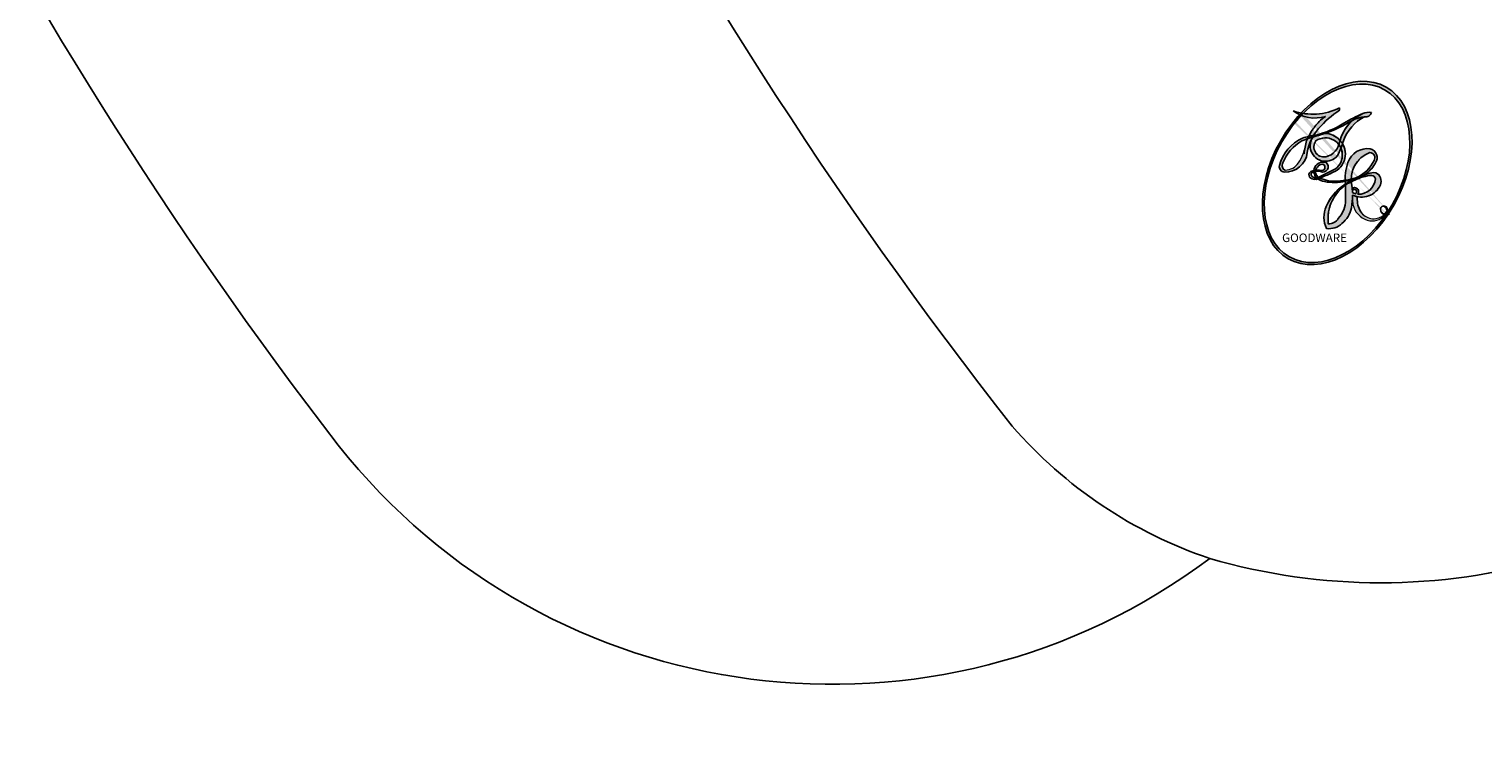
# Model space of a CAD drawing. Units: millimetres. Extents: x 4645 to 6745, y 2665 to 4150.
# Drawn here: x 6486 to 6487, y 3389 to 3389 of the extents above; entities that cross this region are included whole.
import ezdxf

# ---------------------------------------------------------------- set-up
doc = ezdxf.new("R2010")
doc.units = ezdxf.units.MM
doc.linetypes.add('HIDDEN', pattern=[9.524999999999999, 6.35, -3.175])
for name, color, linetype in [('H-05.木作(粗線)', 3, 'Continuous'), ('H-06.木作(細線)', 8, 'Continuous'), ('H-08.木作(細線)', 8, 'Continuous')]:
    doc.layers.add(name, color=color, linetype=linetype)
doc.layers.add('logo', color=240, linetype='Continuous', plot=False)
doc.styles.get("Standard").update_dxf_attribs({"font": 'arial.ttf'})

# ---------------------------------------------------------------- blocks, each defined once
blk = doc.blocks.new('logo')
at = {"layer": 'logo'}
h = blk.add_hatch(color=256, dxfattribs=at)
edge = h.paths.add_edge_path()
edge.add_ellipse((0.1802914912277629, 0.6045799425100995), major_axis=(0.3229310822019948, 0.5660060967866092), ratio=0.6591105981489803, start_angle=263.8575603848327, end_angle=429.8250477163325)
edge.add_arc((0.01771428938263853, 1.391569346549659), 0.3993341679718461, 258.9967413552358, 261.0580007118785)
edge.add_ellipse((0.1787985320825101, 0.6023774291033988), major_axis=(0.3143045515932551, 0.550886248658738), ratio=0.6598378267023628, start_angle=263.2429892943743, end_angle=428.5195051545401, ccw=False)
edge.add_arc((0.5073199427151849, 0.3746967277193107), 0.04332311897827124, 263.9961799065642, 282.4455010696743)
edge = h.paths.add_edge_path()
edge.add_ellipse((0.1787985320825101, 0.6023774291033988), major_axis=(0.3143045515932551, 0.550886248658738), ratio=0.6598378267023628, start_angle=70.27444383542638, end_angle=262.8393938163964, ccw=False)
edge.add_arc((0.03068698310926266, 1.204096049413238), 0.2374621132576002, 245.2323085429004, 248.2556509235489, ccw=False)
edge.add_ellipse((0.1802914912277629, 0.6045799425100995), major_axis=(0.3229310822019948, 0.5660060967866092), ratio=0.6591105981489803, start_angle=71.19986132064916, end_angle=263.5874831709492)
edge.add_arc((0.5026783769171743, 0.3667582457528624), 0.03889587363998076, 266.46582511937555, 288.39279538090886, ccw=False)
edge = h.paths.add_edge_path(flags=17)
edge.add_line((0.1957087584469264, 1.019739823916098), (0.1957087584469264, 1.034098023633305))
edge.add_arc((0.01771428938263853, 1.391569346549659), 0.3993341679718463, 261.0580007118787, 296.46993326101176, ccw=False)
edge.add_ellipse((0.1787985320825101, 0.6023774291033988), major_axis=(0.3143045515932551, 0.550886248658738), ratio=0.6598378267023628, start_angle=68.51950515454008, end_angle=70.27444383542637)
edge.add_arc((0.03068698310926266, 1.204096049413238), 0.2374621132576002, 248.2556509235472, 287.7328540247523)
edge.add_arc((0.1787515700016229, 0.8428055305785165), 0.1548912369510153, 119.2734902879766, 139.7005654380212)
edge.add_arc((0.4473028325628547, 0.5857130801532549), 0.5264673858294753, 137.2637964536153, 146.3296441712179)
edge.add_arc((0.699990274517404, 0.4866655720743438), 0.7937747080540483, 150.495440047385, 153.133153759539)
edge.add_arc((0.1745226173352421, 0.06722498738599825), 0.7993051380316838, 100.81859140067678, 103.20768185935663, ccw=False)
edge.add_arc((0.3030484850914945, 0.6842535605883313), 0.3253316575808651, 138.9230766667263, 148.8947779466664, ccw=False)
edge.add_arc((0.6247753021470999, 0.3946425204858315), 0.7581851605665992, 124.46568866148871, 138.4001760205241, ccw=False)
edge = h.paths.add_edge_path()
edge.add_arc((0.03068698310926266, 1.204096049413238), 0.2374621132576002, 233.3595557964515, 245.2323085428985)
edge.add_ellipse((0.1802914912277629, 0.6045799425100995), major_axis=(0.3229310822019948, 0.5660060967866092), ratio=0.6591105981489803, start_angle=69.8250477163325, end_angle=71.19986132064912, ccw=False)
edge.add_arc((0.01771428938263853, 1.391569346549659), 0.3993341679718461, 251.1922767923416, 258.9967413552355, ccw=False)
h.paths.add_polyline_path([(-0.05230556841343059, 0.8157453957182952, -0.021859056043336), (-0.01507380947805359, 0.83128368382404, -0.004954860000038527), (-0.00810373917556717, 0.8453871283209082, 0.01296660139934615), (-0.04819829918778851, 0.8348734075898392, 0.2233168218597432), (-0.2014011449027748, 0.6528535364541312, 0.4252427048585448), (-0.1683051170384715, 0.6103540628209885, 0.3932468187878483), (-0.01762062065063219, 0.7391353612993043, -0.08455806392049481), (0.01863162675181229, 0.8422020905063619, 0.01919431720782771), (-0.01507380947805359, 0.83128368382404, 0.00472601496695061), (-0.02146029121468018, 0.817705401067542, 0.02114843064291109), (-0.0385352395078371, 0.731271739926342, -0.08072109411544336), (-0.0657668188050593, 0.6647157422494274, -0.1041126089873124), (-0.1095005248516827, 0.6338635803485886, -0.09487265850930753), (-0.1615376919817209, 0.6213485423295424, -0.2078766928766236), (-0.1806048093676509, 0.6426082113111988, -0.2230344450931209), (-0.1780736952623556, 0.6710532802908347, -0.1686900671656828)], flags=17)
h.paths.add_polyline_path([(0.3601444251999055, 0.9744338414684535, 0.08859226629592737), (0.2835073553887923, 0.9527853389090524, 0.1407242370476406), (0.1982018572907691, 0.8196671719715596, -0.01227177250547251), (0.2022841222515126, 0.8147051671339796, -0.04153164331666979), (0.2150540611637553, 0.7974176329671536, 0.005558464624925259), (0.2209631089517643, 0.8159314326703679, -0.1878740793793823)], flags=17)
h.paths.add_polyline_path([(0.1897142947582324, 0.7303215851770801, 0.0115915370869728), (0.2047059639044164, 0.7679695011984222, 0.05688370383272847), (0.1918557768840401, 0.7904103092669175, -0.2712076389547624), (0.104537738736326, 0.711475444863936, -0.6796773919459298), (0.03965647445693321, 0.8164824763771321, -0.2900714316886079), (0.156914567009153, 0.8216799143929165, -0.1039224699488403), (0.1918557768840401, 0.7904103092669175, 0.05334853169188579), (0.1967681846745108, 0.8147051671339796, -0.004507969820746855), (0.1982018572907691, 0.8196671719715596, 0.2206035135701973), (0.0977739846730401, 0.8649461524264552, -0.01550142577462651), (0.0459350263390661, 0.8490112198160205, 0.00876830390257717), (0.03017708532752295, 0.8452974066130992, 0.02953939081686043), (0.0175457415789424, 0.8363910639072856, 1.009366776920765)], flags=17)
h.paths.add_polyline_path([(0.2150540611637553, 0.7974176329671536, -0.008928044058282365), (0.2047059639044164, 0.7679695011984222, -0.3476776960045613), (0.1679542116507946, 0.6313600905932617, 0.007270499821651857), (0.06358657876626239, 0.5787944804405925, -0.03560609058727635), (0.05895027547740028, 0.575940708536109, 0.01139008744123329), (0.06744892920141865, 0.571468074654149, 0.0121005007826768), (0.1545408028796373, 0.6096588174459612, 0.4616392744760571)], flags=17)
h.paths.add_polyline_path([(0.1077747728140821, 0.6735532254033387, 0.4331813314891947), (0.02724251157269464, 0.6315920425049626, 0.04485966569812438), (0.02569205851068546, 0.6202306754530582, -0.02678327127818661), (0.03807156646325893, 0.622268852538582, -0.142026000870599), (0.04976623274160374, 0.6424708780014043, -0.3074293050449363), (0.08627541476562328, 0.6616177569894717, -0.9534009816383994), (0.07053261014334566, 0.6213149306240666, 0.06961301498217881), (0.03807156646325893, 0.622268852538582, 0.04289129193809801), (0.03695020705163188, 0.6151785492311319, -0.06771935356188001), (0.07003147040268232, 0.6143533218064476, 0.8933793397286959)], flags=17)
h.paths.add_polyline_path([(0.02131583426853467, 0.6124138967943509, -0.009242549506202803), (0.0257419910212775, 0.6134095670768147, -0.02665142947774641), (0.02569205851068546, 0.6202306754530582, 0.01368370592972651), (0.01946887659505592, 0.6186807099666112, 0.1743261054895702), (-0.00349825258126657, 0.6062716579290282, 0.391287119431291), (0.005613851330053876, 0.5707360095921103, 0.2105547002655037), (0.0418485647696798, 0.5632758718793411), (0.04291173479759891, 0.561601267801052, 0.001325611377629147), (0.05259464934169955, 0.5654491270888684, -0.005065274568175245), (0.04991129326299415, 0.5670845499780626, -0.02752815215014762), (0.0446363764040143, 0.5717549030196096, -0.1952920133699726), (0.0171001214930584, 0.5801918241422754, -0.6592984287717002)], flags=17)
h.paths.add_polyline_path([(0.03695020705163188, 0.6151785492311319, 0.02312704452406808), (0.0257419910212775, 0.6134095670768147, 0.1846723411631602), (0.0446363764040143, 0.5717549030196096, 0.09835508698171387), (0.05895027547740028, 0.575940708536109, -0.00978770269035779), (0.05181627512683917, 0.5800900359981824, -0.240413133197712)], flags=17)
h.paths.add_polyline_path([(0.06744892920141865, 0.571468074654149, -0.002039086036632996), (0.05259464934169955, 0.5654491270888684, 0.07598953021402204), (0.09602777759209857, 0.5478220055574639, 0.1084310323164508), (0.2335050702713488, 0.5508145082039846, -0.004552359178270984), (0.2332031599398761, 0.5566395580299286, -0.0283319159353915), (0.1678197358887701, 0.5494967985196126, -0.1237080263213182)], flags=17)
h.paths.add_polyline_path([(0.3961773480441479, 0.7392365069936204, -0.5517299937189176), (0.4237469814415817, 0.6878573508229238, -0.1897896029508824), (0.3036419916588784, 0.5729648230417297, -0.01388117698386278), (0.2724998600933759, 0.5646047232085039, 0.01103912404721258), (0.2726171806607454, 0.556339671799833, 0.02216203085154623), (0.294634035688432, 0.561867080360571, -0.01096585878545845), (0.3113842380389542, 0.567947896755868, -0.001761100456537227), (0.3461386303115432, 0.5836198053202679, 0.03474429840727061), (0.3759161139769276, 0.6030616371772339, 0.08610291134086423), (0.4334771144822298, 0.6717654332396705, 0.5066594807780262), (0.3980013446580415, 0.7640918848564979, 0.3552052302613521), (0.2501881690386654, 0.6740848451963757, 0.09342211340373655), (0.2332031599398761, 0.5566395580299286, 0.01726283517204237), (0.2724998600933759, 0.5646047232085039, -0.3139095768473526)], flags=17)
h.paths.add_polyline_path([(0.2585770361056348, 0.5458189120918178, -0.00970179657672169), (0.2727876776061748, 0.5526473205472939, -0.004935924228143223), (0.2726171806607454, 0.556339671799833, -0.03536928119621949), (0.236726589517275, 0.5516129661345985, -0.00258674009545134), (0.2335050702713488, 0.5508145082039846, 0.01440468535962261), (0.2351580052327336, 0.5324356305582114, -0.02050935983597559)], flags=17)
h.paths.add_polyline_path([(0.2732093080103368, 0.546779193443399, -0.00785664003140717), (0.2727876776061748, 0.5526473205472939, 0.009701796576718462), (0.2585770361056348, 0.5458189120918178, 0.02050935983598017), (0.2351580052327336, 0.5324356305582114, 0.000680888531336392), (0.2352623283550201, 0.531569460575156, -0.002588116351320516), (0.23603359471781, 0.5259769832246093, -0.01371258215328648), (0.2485680980298639, 0.5342724894226194, -0.01198013518408353)], flags=17)
h.paths.add_polyline_path([(0.2775829619658907, 0.5197747030988467, -0.03657898652114943), (0.2732093080103368, 0.546779193443399, 0.0119801351840829), (0.2485680980298639, 0.5342724894226194, 0.0134108692760928), (0.2360495025222917, 0.5258569488760259, 0.001088580213132376), (0.2350756948035269, 0.5251725232747049, 0.01593336830827142), (0.2355443970463966, 0.4269779970863965, -0.1902026159777679), (0.1870881993254443, 0.3040625678486322, -0.2661611695614833), (0.1213594572309376, 0.2691329711169601, -0.2073165086283806), (0.1832547434769367, 0.4774749345606324, -0.06459314176191647), (0.2350792635388643, 0.5253040150964807, -0.001016817078696529), (0.2352623283550201, 0.531569460575156, -0.0006808885313488096), (0.2351580052327336, 0.5324356305582114, 0.1525377839630521), (0.1076289262309729, 0.3834219235513956, 0.2302412230988999), (0.1105060786630929, 0.23817483466064, 0.234094741273827), (0.2113390103604615, 0.2714774613959889, 0.172716903701725), (0.2737502371583105, 0.3748320669747045, 0.02813155534165157), (0.2812866608765034, 0.4407611798724247, -0.01435151781848595), (0.2820583406301012, 0.4591253095941283, 0.06201608288984124), (0.3139585848584829, 0.4484350370994434, 0.3494866153747248), (0.464949853851067, 0.5256955051090699, 0.3924066729197783), (0.4355419280163915, 0.6057995947885502, 0.1301076997640089), (0.3830701842125563, 0.5999521838903092, 0.001865372168486674), (0.3461386303115432, 0.5836198053202679, -0.05472112838869806), (0.294634035688432, 0.561867080360571, 0.01459322496150621), (0.2727876776061748, 0.5526473205472939, 0.0078566400314079), (0.2732093080103368, 0.546779193443399, -0.01108000849836338), (0.2965086155727477, 0.55728347380591, -0.1006777564325591), (0.4078980002250319, 0.5882487102289815, -0.3492029408971026), (0.4322182231735496, 0.5655765199562666, -0.402436893655924), (0.3163307132363116, 0.4647718286369127, -0.009973720721309132), (0.3173924490274658, 0.4691670745141892, 0.6133720589346167), (0.2948300816515257, 0.5078601469804198, 0.1757128613883309), (0.2790813191950292, 0.5031389568403029, -0.002483924896502284), (0.2801474653115292, 0.4896262754855343, -0.4636439566526038), (0.3024185474187107, 0.4930488583158876, -0.5137676618201015), (0.300458431678635, 0.467046954633588, -0.0750515546979712), (0.2810496769998281, 0.4765659267541196, 0.007944002259326899)], flags=17)
h.paths.add_polyline_path([(0.3139585848584829, 0.4484350370994434, -0.06201608288984121), (0.2820583406301012, 0.4591253095941283, -0.007786344994728682), (0.2812866608765034, 0.4407611798724247, 0.02757247652769637), (0.2827627458300412, 0.4054988815096294, 0.05820023890153306), (0.2836784263763548, 0.3967188038159293, 0.2646597849976745), (0.3787276363163983, 0.2932210735971239, 0.3153274601522557), (0.4945893319254537, 0.328712794806961, -0.02586660080713447), (0.4907040384750871, 0.3297514328087345, -0.3803631673759104), (0.3531204571172566, 0.3280716161589226, -0.1539544757914205), (0.3145165439382254, 0.4049609248404522, -0.0908309219414973)], flags=17)
h.paths.add_polyline_path([(0.4638140665520041, 0.3683248876122889, 0.3364317195218746), (0.4907040384750871, 0.3297514328087345, 0.0258666008071405), (0.4945893319254537, 0.328712794806961, 0.02639439727819642), (0.4985565019924252, 0.3322692042911513, -0.0259271544351559), (0.4942123299151717, 0.3334040755398746, -0.1732853820220084), (0.4710130352214037, 0.3510598686052617, -0.6853148175230003), (0.4866631730146764, 0.3832862350909636, -0.4910266436165239), (0.5032800518129079, 0.3451704189756128, -0.04054744413361341), (0.4942123299151717, 0.3334040755398746, 0.0259271544351559), (0.4985565019924252, 0.3322692042911513, 0.1396531341872101), (0.5120559585211595, 0.3564227127581034, 1.004842765417396)], flags=17)
h.paths.add_polyline_path([(0.4060733820242604, 1.003818160015726, 0.1438390393645085), (0.3493907882984786, 0.9962406504719183, 0.06921317461904568), (0.2835073553887923, 0.9527853389090524, -0.08859226629592848), (0.3601444251999055, 0.9744338414684535, 0.4046355192096127)], flags=17)
h.paths.add_polyline_path([(0.2704679584294354, 0.9459210076247473, -0.01626974206808632), (0.2835073553887923, 0.9527853389090524, -0.06921317461904479), (0.3493907882984786, 0.9962406504719183, 0.03762599015117966), (0.2241811307776516, 0.932558245834116, -0.08221276787595427), (0.03803748201244161, 0.854791182407098, 0.004306136525557315), (0.02449301217347966, 0.8523235934781042, 0.008988616880162765), (0.01863162675181229, 0.8422020905063619, -0.006473605751648267), (0.03017708532752295, 0.8452974066130992, -0.1369455202377756), (0.0977739846730401, 0.8649461524264552, 0.05466800111129)], flags=17)
h = blk.add_hatch(color=256, dxfattribs=at)
edge = h.paths.add_edge_path()
edge.add_ellipse((0.1787985320825101, 0.6023774291033988), major_axis=(0.3143045515932551, 0.550886248658738), ratio=0.6598378267023628, start_angle=68.51950515454013, end_angle=70.27444383542638, ccw=False)
edge.add_arc((0.01771428938263853, 1.391569346549659), 0.3993341679718461, 258.9967413552348, 261.0580007118781, ccw=False)
edge.add_ellipse((0.1802914912277629, 0.6045799425100995), major_axis=(0.3229310822019948, 0.5660060967866092), ratio=0.6591105981489803, start_angle=69.82504771633249, end_angle=71.19986132064916)
edge.add_arc((0.03068698310926266, 1.204096049413238), 0.2374621132576002, 245.232308542898, 248.2556509235465)
h = blk.add_hatch(color=256, dxfattribs=at)
h.paths.add_polyline_path([(0.2150540611637553, 0.7974176329671536, 0.04153164331664885), (0.2022841222515126, 0.8147051671339796, 0.01227177250549282), (0.1982018572907691, 0.8196671719715596, 0.004507969820750146), (0.1967681846745108, 0.8147051671339796, -0.05334853169187739), (0.1918557768840401, 0.7904103092669175, -0.05688370383272678), (0.2047059639044164, 0.7679695011984222, 0.008928044058282486)])
h.paths.add_polyline_path([(0.01863162675181229, 0.8422020905063619, -0.008988616880162116), (0.02449301217347966, 0.8523235934781042, 0.01042475127150461), (-0.00810373917556717, 0.8453871283209082, 0.004954860000038847), (-0.01507380947805359, 0.83128368382404, -0.01919431720782767)])
h.paths.add_polyline_path([(0.0977739846730401, 0.8649461524264552, 0.1369455202377763), (0.03017708532752295, 0.8452974066130992, -0.008768303902576382), (0.0459350263390661, 0.8490112198160205, 0.01550142577462738)])
h.paths.add_polyline_path([(0.03807156646325893, 0.622268852538582, 0.02678327127818773), (0.02569205851068546, 0.6202306754530582, 0.02665142947774828), (0.0257419910212775, 0.6134095670768147, -0.02312704452407075), (0.03695020705163188, 0.6151785492311319, -0.04289129193809763)])
h.paths.add_polyline_path([(0.06744892920141865, 0.571468074654149, -0.01139008744123158), (0.05895027547740028, 0.575940708536109, -0.09835508698171976), (0.0446363764040143, 0.5717549030196096, 0.02752815215013946), (0.04991129326299415, 0.5670845499780626, 0.005065274568173491), (0.05259464934169955, 0.5654491270888684, 0.00203908603663323)])
for points in [[(0.01863162675181229, 0.8422020905063619, 0.01919431720782712), (-0.01507380947805359, 0.83128368382404, 0.00472601496695109), (-0.02146029121468018, 0.817705401067542, -0.04458682337099956), (-0.0444193095281662, 0.7318085008992057, -0.076229827986746), (-0.07547703635282232, 0.6710310665012003, -0.2358640760463701), (-0.1623128158807958, 0.6232642294426114, -0.4502974716918374), (-0.1780736952623556, 0.6710532802908347, -0.1686900671656764), (-0.05230556841343059, 0.8157453957182952, -0.02185905604333879), (-0.01507380947805359, 0.83128368382404, -0.004954860000039027), (-0.00810373917556717, 0.8453871283209082, 0.01296660139934728), (-0.04819829918778851, 0.8348734075898392, 0.2233168218597408), (-0.2014011449027748, 0.6528535364541312, 0.4252427048585448), (-0.1683051170384715, 0.6103540628209885, 0.3932468187878483), (-0.01762062065063219, 0.7391353612993043, -0.0845580639204947)], [(-0.1623128158807958, 0.6232642294426114, -0.2065216735365617), (-0.1806048093676509, 0.6426082113111988, 0.2078766928766259), (-0.1615376919817209, 0.6213485423295424, 0.02430501966049054), (-0.1477740670397907, 0.6226661580376458, -0.04337341925220608)], [(0.2726171806607454, 0.556339671799833, -0.01103912404721306), (0.2724998600933759, 0.5646047232085039, -0.01726283517204249), (0.2332031599398761, 0.5566395580299286, 0.004552359178271081), (0.2335050702713488, 0.5508145082039846, 0.002586740095451355), (0.236726589517275, 0.5516129661345985, 0.03536928119621992)]]:
    blk.add_hatch(color=256, dxfattribs=at).paths.add_polyline_path(points)
for p, q in [((0.1957087584469264, 1.034098023629667), (0.1957087584469264, 1.019739823916098)), ((0.04291173479759891, 0.561601267801052), (0.0418485647696798, 0.5632758718793411))]:
    blk.add_line(p, q, dxfattribs=at)
at = {"layer": 'logo', "lineweight": 0}
for p, q in [((0.1957087584469264, 1.019739823916098), (0.1957087584469264, 1.034098023629667)), ((0.0418485647696798, 0.5632758718793411), (0.04291173479759891, 0.561601267801052))]:
    blk.add_line(p, q, dxfattribs=at)
at = {"layer": 'logo'}
for points in [[(-0.1683051170384715, 0.6103540628209885, -0.4252427048585419), (-0.2014011449027748, 0.6528535364541312, -0.2233168218597428), (-0.04819829918778851, 0.8348734075898392, -0.02770344236119389), (0.03803748201244161, 0.854791182407098, 0.08221276787596012), (0.2241811307776516, 0.932558245834116, -0.03762599015117698), (0.3493907882984786, 0.9962406504719183, -0.1438390393645085), (0.4060733820242604, 1.003818160015726, -0.8727750605919423)], [(0.1957087584469264, 1.019739823916098, 0.06087570300022179), (0.05780434039661486, 0.8980197808350567, 0.1377163805939768), (-0.01762062065063219, 0.7391353612993043, -0.3932468187878277), (-0.1683051170384715, 0.6103540628209885, 79.5784587167159)], [(-0.1110283693142264, 1.013557302380832, 0.2001721110250373), (0.1957087584469264, 1.034098023629667, -0.06696522655621184)], [(-0.1110283693142264, 1.013557302380832, 0.2418021369812594), (0.1030130219332932, 0.9779164762112487, 0.5759375712262855)], [(0.1030130219332932, 0.9779164762112487, 0.08936670223265955), (0.06061994034462259, 0.9429864337662366, 0.02839744826823236)], [(0.1932232384260715, 1.018026474408543, 0.002732520062785908), (0.1957087584469264, 1.019739823916098)], [(0.3493907882984786, 0.9962406504719183, 0.2167173946758744), (0.1967681846745108, 0.8147051671339796, 0.6383265539989161)], [(0.3601444251999055, 0.9744338414684535, 0.1878740793793891), (0.2209631089517643, 0.8159314326703679, 0.7832258060572383)], [(0.2704679584294354, 0.9459210076247473, -0.105013371836621), (0.3601444251999055, 0.9744338414684535, 0.4046355192096127), (0.4060733820242604, 1.003818160015726, 1.743742499028333)], [(-0.05230556841343059, 0.8157453957182952, -0.05634865605229895), (0.0459350263390661, 0.8490112198160205, 0.07022894113525269), (0.2704679584294354, 0.9459210076247473, 0.769245452175019)], [(0.06061994034462259, 0.9429864337662366, 0.03957786866485315), (0.009155046396699618, 0.8775939219158317, 0.02119316860327467), (-0.02146029121468018, 0.817705401067542, 0.7003962402884644)], [(0.0175457415789424, 0.8363910639072856, -0.4169432612355427), (0.2022841222515126, 0.8147051671339796, 0.8285324686616854)], [(-0.1615376919817209, 0.6213485423295424, -0.4345306362253787), (-0.1780736952623556, 0.6710532802908347, -0.1686900671656771), (-0.05230556841343059, 0.8157453957182952, 0.9091828181362692)], [(-0.02146029121468018, 0.817705401067542, 0.02114843064290976), (-0.0385352395078371, 0.731271739926342, 0.6581859547938771)], [(0.2209631089517643, 0.8159314326703679, -0.02608314483907619), (0.1897142947582324, 0.7303215851770801, -1.009366776920672), (0.0175457415789424, 0.8363910639072856, 0.6247731714532294)], [(0.1967681846745108, 0.8147051671339796, -0.3293209606216967), (0.104537738736326, 0.711475444863936, -0.6796773919459292), (0.03965647445693321, 0.8164824763771321, 0.4158709405261485)], [(0.03965647445693321, 0.8164824763771321, -0.2900714316881845), (0.156914567009153, 0.8216799143929165, -0.5397990693515548), (0.1679542116507946, 0.6313600905932617, 0.007270499821651902), (0.06358657876626239, 0.5787944804405925, -1.514750343190106)], [(0.2022841222515126, 0.8147051671339796, -0.5130066076122632), (0.1545408028796373, 0.6096588174459612, -1.702754082827425)], [(0.06358657876626239, 0.5787944804405925, -0.3386137699050284), (0.0171001214930584, 0.5801918241422754, -0.6592984287716792), (0.02131583426853467, 0.6124138967943509, -0.1003158122521137), (0.07003147040268232, 0.6143533218064476, 0.8933793397286947), (0.1077747728140821, 0.6735532254033387, 0.4331813314891947), (0.02724251157269464, 0.6315920425049626, 0.2892991997957457), (0.04991129326299415, 0.5670845499780626, 0.0810860154248285), (0.09602777759209857, 0.5478220055574639, -0.6847837712609218)], [(0.1678197358887701, 0.5494967985196126, 0.05953593816143615), (0.3036419916588784, 0.5729648230417297, 0.1897896029508848), (0.4237469814415817, 0.6878573508229238, 0.5517299937189053), (0.3961773480441479, 0.7392365069936204, 0.3816204681033822), (0.2775829619658907, 0.5197747030988467, -0.007944002259329648), (0.2810496769998281, 0.4765659267541196, -0.007944002259329648)], [(0.3759161139769276, 0.6030616371772339, 0.08610291134086423), (0.4334771144822298, 0.6717654332396705, 0.5066594807780268), (0.3980013446580415, 0.7640918848564979, 0.3552052302613527), (0.2501881690386654, 0.6740848451963757, 0.1132693649479276), (0.2352623283550201, 0.531569460575156, 0.5831314952798562)], [(0.0418485647696798, 0.5632758718793411, -0.2105547002655265), (0.005613851330053876, 0.5707360095921103, -0.3912871194312475), (-0.00349825258126657, 0.6062716579290282, -0.1743261054895447), (0.01946887659505592, 0.6186807099666112, -0.1104059592868424), (0.07053261014334566, 0.6213149306240666, 0.9534009816383265), (0.08627541476562328, 0.6616177569894717)], [(0.08627541476562328, 0.6616177569894717, 0.307429305044931), (0.04976623274160374, 0.6424708780014043, 0.4464322647557979), (0.05181627512683917, 0.5800900359981824, 0.1452688044190072), (0.1678197358887701, 0.5494967985196126, -0.2149794390508303)], [(0.1545408028796373, 0.6096588174459612, -0.01546583697774856), (0.04291173479759891, 0.561601267801052, 0.6080141768509018)], [(0.09602777759209857, 0.5478220055574639, 0.1110489197348274), (0.236726589517275, 0.5516129661345985, 0.1479759815441559), (0.3759161139769276, 0.6030616371772339, 0.3935249538523782)], [(0.2485680980298639, 0.5342724894226194, -0.02306320509228194), (0.2965086155727477, 0.55728347380591, -0.1006777564325578), (0.4078980002250319, 0.5882487102289815, -0.3492029408971207), (0.4322182231735496, 0.5655765199562666, -0.4024368936559268), (0.3163307132363116, 0.4647718286369127, -0.2471362217119116)], [(0.2585770361056348, 0.5458189120918178, -0.0352737193180119), (0.3113842380389542, 0.567947896755868, -0.003626484538416195), (0.3830701842125563, 0.5999521838903092, 0.3894892301551027)], [(0.3830701842125563, 0.5999521838903092, -0.1301076997640494), (0.4355419280163915, 0.6057995947885502, -0.3924066729197594), (0.464949853851067, 0.5256955051090699, -0.4206191088823891), (0.2820583406301012, 0.4591253095941283, -0.4206191088823891)], [(0.2820583406301012, 0.4591253095941283, -0.03592576958861839), (0.2737502371583105, 0.3748320669747045, -0.1727169037017231), (0.2113390103604615, 0.2714774613959889, -0.2340947412738342), (0.1105060786630929, 0.23817483466064, -0.2302412230988991), (0.1076289262309729, 0.3834219235513956, -0.1735902124985646), (0.2585770361056348, 0.5458189120918178)], [(0.2352623283550201, 0.531569460575156, 0.01697180463822454), (0.2355443970463966, 0.4269779970863965, -0.1902026159777679), (0.1870881993254443, 0.3040625678486322, -0.2661611695614849), (0.1213594572309376, 0.2691329711169601, -0.2909371293761529), (0.2485680980298639, 0.5342724894226194, 0.2119685697849922)], [(0.2790813191950292, 0.5031389568403029, -0.1757128613882636), (0.2948300816515257, 0.5078601469804198, -0.6133720589346167), (0.3173924490274658, 0.4691670745141892)], [(0.300458431678635, 0.467046954633588, 0.5137676618199993), (0.3024185474187107, 0.4930488583158876, 0.463643956655889), (0.2801474653115292, 0.4896262754855343, 0.463643956655889)], [(0.300458431678635, 0.467046954633588, -0.07505155469793472), (0.2810496769998281, 0.4765659267541196)], [(0.3139585848584829, 0.4484350370994434, 0.09083092194145637), (0.3145165439382254, 0.4049609248404522, 0.1697044603992359), (0.3594272650934727, 0.3219648198219147)], [(0.3173924490274658, 0.4691670745141892, 0.009973720721305295), (0.3163307132363116, 0.4647718286369127, 0.009973720721305295)], [(0.5120559585211595, 0.3564227127581034, -0.1666618571212795), (0.4945893319254537, 0.328712794806961, -0.7073896391061711)]]:
    blk.add_lwpolyline(points, format="xyb", dxfattribs=at)
at = {"layer": 'logo', "lineweight": 0}
for centre, radius, start, end in [((0.01771428938263853, 1.391569346549659), 0.3993341679718463, 251.1922767913685, 296.4699332626376), ((0.6247753021470999, 0.3946425204858315), 0.7581851605665992, 124.4656886606378, 138.4001760202567), ((0.1787515700016229, 0.8428055305785165), 0.1548912369510153, 119.2734902882772, 139.7005654394931), ((0.4940248927032371, 0.7165141910190869), 0.2905968438785877, 117.4328421612898, 159.9942786530922), ((0.7093146972056275, 0.133641268644169), 0.9346779732865962, 112.6485816438124, 121.2677574869487), ((0.4726590013287932, 0.737680119077595), 0.2864412692628202, 115.4893780276352, 131.3266121880985), ((0.4726590013287932, 0.737680119077595), 0.2864412692628202, 115.4893780276352, 131.3266121880985), ((0.3824366897497384, 0.7490435223962777), 0.2264900461198247, 95.64847755732207, 115.8994592670164), ((0.3824366897497384, 0.7490435223962777), 0.2264900461198248, 95.64847755732207, 115.8994592670164), ((0.3906297195389925, 0.9035502959095538), 0.1014502404319982, 81.2438810002133, 113.9847934559651), ((0.3679265816626867, 1.01285662457758), 0.03920296189220897, 258.5501936325538, 346.6702123166829), ((0.699990274517404, 0.4866655720743438), 0.7937747080540479, 150.4954400472854, 153.1331537588159), ((0.4473028325628547, 0.5857130801532549), 0.5264673858294758, 137.263796452155, 146.3296441699156), ((0.3030484850914945, 0.6842535605883313), 0.3253316575808652, 138.9230766657804, 148.8947779475074), ((0.09917247269004292, 0.7340349746164065), 0.1309186474125092, 90.61205172590071, 121.8036290198132), ((-0.1037734331875981, 1.455891264829006), 0.6176015258742746, 283.2744387459256, 302.0739384075951), ((-0.1850751435686107, 1.692813119699167), 0.8748527561050845, 285.3108711469335, 288.8632517205265), ((-0.1850751435686107, 1.692813119699167), 0.8748527561050845, 288.8632517205265, 301.3797756777096), ((0.09917247269004292, 0.7340349746164065), 0.1309186474125093, 40.85046461311279, 90.61205172590071), ((0.4726590013287932, 0.737680119077595), 0.2864412692628202, 131.3266121880985, 163.3678297330452), ((0.3824366897497384, 0.7490435223962777), 0.2264900461198248, 115.8994592670164, 119.6278805318616), ((0.06880690531579603, 0.5809082623973154), 0.279622089332472, 114.7361682827167, 165.0904020367869), ((0.093143185151348, 0.5623139480239843), 0.2922034198878472, 119.8522701667186, 158.1526064312452), ((0.1439353603091149, 0.3979018227310007), 0.4616316210841608, 110.1482462160117, 115.1571751545784), ((0.1745226173352421, 0.06722498738599825), 0.7993051380316741, 103.2076818622485, 106.1792414672824), ((-0.5136094913195848, 0.9032331150892787), 0.4995256000179559, 339.9295794800711, 350.1413633094176), ((0.699990274517404, 0.4866655720743438), 0.7937747080540478, 154.2687147294743, 155.3518295122541), ((0.3030484850914945, 0.6842535605883313), 0.3253316575808651, 150.9547617137517, 170.2880518850071), ((0.699990274517404, 0.4866655720743438), 0.7937747080540478, 153.1331537588159, 154.2687147294743), ((0.699990274517404, 0.4866655720743438), 0.7937747080540479, 153.1331537588159, 154.2687147294743), ((0.1439353603091149, 0.3979018227310007), 0.4616316210841607, 105.7497728631555, 110.1482462160117), ((0.1439353603091149, 0.3979018227310007), 0.4616316210841607, 105.7497728631555, 110.1482462160117), ((0.1745226173352421, 0.06722498738599825), 0.7993051380316741, 100.8185914038015, 103.2076818622485), ((0.1745226173352421, 0.06722498738599825), 0.7993051380316745, 100.8185914038015, 103.2076818622485), ((0.1031355585600977, 0.7825537336520938), 0.1011141676495096, 147.8294666415768, 328.8978089759132), ((0.09917247269004292, 0.7340349746164065), 0.1309186474125093, 121.8036290198132, 128.5715906519971), ((0.3030484850914945, 0.6842535605883313), 0.3253316575808651, 148.8947779475074, 150.9547617137517), ((0.3030484850914945, 0.6842535605883313), 0.3253316575808651, 148.8947779475074, 150.9547617137517), ((0.1439353603091149, 0.3979018227310007), 0.4616316210841607, 104.2661524338862, 105.7497728631555), ((0.1745226173352421, 0.06722498738599825), 0.7993051380316745, 99.83170370540198, 100.8185914038015), ((0.09287823058366484, 0.7768191064760686), 0.06637573533898945, 143.3047786126605, 280.1170213466692), ((0.1439353603091149, 0.3979018227310007), 0.4616316210841607, 102.2566567033623, 104.2661524338862), ((0.1023880603188445, 0.7265248311214236), 0.1096705512175779, 60.18609267473747, 124.8898293947019), ((0.08078630195632286, 0.8255125719815624), 0.1164843213029707, 281.7652561794561, 342.4614430133101), ((0.1047861610004475, 0.7293252578583633), 0.1295977675376132, 292.5764536897098, 31.69606246082502), ((0.099974177979675, 0.7228969508951195), 0.1140187781782032, 36.30794345044671, 60.04002925768438), ((0.099974177979675, 0.7228969508951195), 0.1140187781782032, 306.5995004689024, 23.28519288812475), ((-0.6146506535424123, 1.07243430782637), 0.8740961532488335, 336.9589667272514, 339.6154323667525), ((0.08078630195632286, 0.8255125719815624), 0.1164843213029707, 342.4614430133101, 354.6764463948511), ((0.08078630195632286, 0.8255125719815624), 0.1164843213029707, 342.4614430133101, 354.6764463948511), ((0.099974177979675, 0.7228969508951195), 0.1140187781782031, 23.28519288812475, 36.30794345044671), ((0.099974177979675, 0.7228969508951195), 0.1140187781782032, 23.28519288812475, 36.30794345044671), ((0.4726590013287932, 0.737680119077595), 0.2864412692628202, 163.3678297330452, 164.4009733132637), ((0.4726590013287932, 0.737680119077595), 0.2864412692628202, 163.3678297330452, 164.4009733132637), ((0.09917247269004292, 0.7340349746164065), 0.1309186474125093, 38.0381226940256, 40.85046461311279), ((0.09917247269004292, 0.7340349746164065), 0.1309186474125093, 38.0381226940256, 40.85046461311279), ((0.1047861610004475, 0.7293252578583633), 0.1295977675376132, 31.69606246082502, 41.20894696694587), ((0.1047861610004475, 0.7293252578583633), 0.1295977675376132, 31.69606246082502, 41.20894696694587), ((-0.6146506535424123, 1.07243430782637), 0.8740961532488335, 339.6154323667525, 341.6615349788927), ((-0.6146506535424123, 1.07243430782637), 0.8740961532488335, 339.6154323667525, 341.6615349788927), ((-0.6146506535424123, 1.07243430782637), 0.8740961532488335, 341.6615349788927, 342.9354281118616), ((-0.1621726876892353, 0.7557257770322394), 0.1455010033764225, 267.5844398299313, 353.4527415078689), ((-0.2581129174050147, 0.8026834608690478), 0.22514044059216, 324.2141919899058, 341.651058703596), ((0.08718131134992291, 0.6148166790599134), 0.06224204794723829, 70.67896159582112, 164.3644022670932), ((0.08555883026383526, 0.6460854493716397), 0.03532742312159278, 243.9262877640196, 51.03406129415579), ((0.3794506305293908, 0.6281807258719709), 0.1371713240158113, 82.22764338249804, 160.4488610930458), ((0.4597120517555595, 0.5631287999676715), 0.1872180093974216, 109.8380167594119, 179.5483070871707), ((0.2178038707625092, 0.7829204908275642), 0.2268249665413347, 292.2366714595955, 335.2219986371564), ((0.2066938844200195, 0.8033029894686479), 0.2621693386498238, 310.2008625128168, 329.8856462411817), ((0.3937680870913027, 0.7048573197789665), 0.03446350318413553, 330.443963720577, 85.99131964731562), ((0.3818772865615756, 0.7049174528738149), 0.06133187303931486, 327.2799388023534, 74.75788067440284), ((-0.1643858568113501, 0.6475424788013697), 0.03739436968983657, 171.8347694280055, 263.9838472513553), ((-0.1490411439281161, 0.6541347435904754), 0.03360246894122688, 149.7687751392242, 246.7364448915305), ((-0.1667079289290996, 0.7340673527323816), 0.1108902572256605, 272.2715016923375, 325.3573380083242), ((0.02028596950003703, 0.5934343498192902), 0.02702749896356355, 151.6424661093642, 237.1215310128311), ((0.02524025208913372, 0.5805401072075256), 0.03857478909040277, 98.60462857343867, 138.1597375644146), ((0.02611530592366762, 0.5953991535288878), 0.01767869950702959, 105.7525507100259, 239.3397585592807), ((0.0412567250587017, 0.6098790646001362), 0.03827366901429834, 230.8646392630464, 275.0659446858193), ((0.05089288653471158, 0.5057800422591754), 0.1171922743667121, 102.4177745700647, 105.5536532492133), ((0.05045831193456252, 0.493199670139802), 0.1227245527240515, 101.6186466247271, 103.7368226273428), ((0.08965602809803386, 0.6172881730826703), 0.06403161499941033, 177.3661079519337, 183.4727200936877), ((0.08965602809803386, 0.6172881730826703), 0.06403161499941035, 177.3661079519337, 183.4727200936877), ((0.08965602809803386, 0.6172881730826703), 0.06403161499941033, 167.0919180890337, 177.3661079519337), ((0.05089288653471158, 0.5057800422591754), 0.1171922743667121, 96.28096806551838, 102.4177745700647), ((0.05089288653471158, 0.5057800422591754), 0.1171922743667121, 96.28096806551838, 102.4177745700647), ((0.05045831193456252, 0.493199670139802), 0.1227245527240515, 96.31926312742605, 101.6186466247271), ((0.05045831193456252, 0.493199670139802), 0.1227245527240515, 96.31926312742605, 101.6186466247271), ((0.08965602809803386, 0.6172881730826703), 0.06403161499941033, 183.4727200936877, 225.3249795817769), ((0.07876203129308124, 0.612199669988513), 0.04191780493394283, 175.9248535138212, 229.9973046726602), ((0.07876203129308124, 0.612199669988513), 0.04191780493394283, 166.1009147836056, 175.9248535138212), ((0.07876203129308124, 0.612199669988513), 0.04191780493394283, 166.1009147836056, 175.9248535138212), ((0.05045831193456252, 0.493199670139802), 0.1227245527240515, 80.82279010239485, 96.31926312742605), ((0.07876203129308124, 0.612199669988513), 0.04191780493394283, 133.7672010887973, 166.1009147836056), ((0.05089288653471158, 0.5057800422591754), 0.1171922743667121, 80.35253664687491, 96.28096806551838), ((0.0412567250587017, 0.6098790646001362), 0.03827366901429834, 275.0659446858193, 297.5350030132306), ((0.08211939368993626, 0.6251612282003407), 0.03669265597683113, 83.49639397347016, 151.8522430485211), ((0.1613563033442915, 0.760216373437288), 0.2108186785201279, 238.6950075887894, 240.9381121811387), ((0.0412567250587017, 0.6098790646001362), 0.03827366901429834, 297.5350030132306, 305.6918719652507), ((0.1613563033442915, 0.760216373437288), 0.210818678520128, 240.9381121811387, 243.5484150567694), ((1.923171290096434, -2.983469533827702), 4.018430067321408, 115.8993602618152, 117.5656067191436), ((-0.6779218804404081, 2.389644391799266), 1.965029965170597, 292.2914309576632, 295.0645261176936), ((0.07744202792309807, 0.6418421073813079), 0.02165883284983218, 251.3968419811727, 65.93064059025532), ((0.2213039986254444, 0.8073437275825199), 0.2561953915847472, 286.6322059323658, 299.1608694454092), ((0.4283158811431349, 0.298970904910675), 0.2899974801808836, 94.03736989445882, 117.0335245130059), ((2.553486875460294, -4.357819508883949), 5.412042938787992, 114.0703860737242, 114.4740001517465), ((0.2213039986254444, 0.8073437275825199), 0.2561953915847472, 299.1608694454092, 307.1204742635833), ((2.553486875460294, -4.357819508883949), 5.412042938787992, 113.6428747661682, 114.0703860737242), ((0.4203515704411984, 0.5037589626090266), 0.1031650986459306, 81.53280135532343, 111.1847222921962), ((0.4058060250408744, 0.5616245497712953), 0.02670622174562576, 8.509846872431176, 85.50725413954308), ((0.4070703879860957, 0.5498968986903492), 0.06273547659738919, 337.3085193813787, 63.01001424745148), ((0.03219623557924933, 0.608121515012499), 0.045872640722953, 234.5858600428755, 282.1467213240621), ((-0.6779218804404081, 2.389644391799266), 1.965029965170597, 291.5202999445311, 291.8241075158721), ((0.08965602809803386, 0.6172881730826703), 0.06403161499941035, 225.3249795817769, 231.6323744007878), ((0.1319682857174485, 0.6987022678595167), 0.1551018171255394, 238.0585466645274, 239.2194121609627), ((-0.6779218804404081, 2.389644391799266), 1.965029965170597, 291.8241075158721, 292.2914309576632), ((0.1319682857174485, 0.6987022678595167), 0.1551018171255394, 239.2194121609627, 256.601523856958), ((0.1613563033442915, 0.760216373437288), 0.210818678520128, 243.5484150567694, 271.7568910509696), ((0.1579479908723442, 0.8625609917444308), 0.3207721032762928, 258.8700488296038, 283.6239004880705), ((0.409935166260766, 0.2537797495251652), 0.3289318410268581, 122.0965554593425, 156.7882238638918), ((0.3927454994682194, 0.3018732948630714), 0.2733538233017157, 124.9761262443061, 186.8789842695508), ((0.137534538300315, 1.129546495980321), 0.5808397754207544, 272.9887780945286, 279.4802384131708), ((0.137534538300315, 1.129546495980321), 0.580839775420754, 279.4802384131708, 283.4361958666282), ((0.5532393041685282, 0.5703065705247354), 0.3203278333721409, 182.445307037616, 183.4886237025877), ((0.1579479908723442, 0.8625609917444308), 0.3207721032762928, 283.6239004880705, 284.2167363237953), ((0.5532393041685282, 0.5703065705247354), 0.320327833372141, 183.4886237025877, 186.7897060994522), ((0.409935166260766, 0.2537797495251652), 0.3289318410268582, 117.3968153060709, 122.0965554593425), ((0.5532393041685282, 0.5703065705247354), 0.3203278333721409, 186.7897060994522, 186.9457542347907), ((-0.3045557166751678, 0.454272983152805), 0.5453240020076917, 7.542911027835248, 8.148784246628667), ((0.3991596878204291, 0.2967400972202086), 0.2812462697588838, 122.3740182688975, 125.4473788649663), ((0.2213039986254444, 0.8073437275825199), 0.2561953915847472, 273.4512094069079, 281.5538739031227), ((0.5218396193504304, 0.02638987791669933), 0.576733969351313, 115.5374218931565, 118.2829352829347), ((0.4416231135528506, 0.1830817585805562), 0.4063054380775762, 114.5532149289724, 116.7766331586808), ((0.4597120517555595, 0.5631287999676715), 0.1872180093974216, 179.5483070871707, 182.0781851943462), ((0.137534538300315, 1.129546495980321), 0.5808397754207545, 283.4361958666282, 286.6173229804402), ((0.2213039986254444, 0.8073437275825199), 0.2561953915847472, 281.5538739031227, 286.6322059323658), ((0.4597120517555595, 0.5631287999676715), 0.1872180093974216, 182.0781851943462, 183.2094065134011), ((0.4416231135528506, 0.1830817585805562), 0.4063054380775761, 111.2089315182288, 114.5532149289724), ((0.4597120517555595, 0.5631287999676715), 0.1872180093974216, 183.2094065134011, 185.0099787236429), ((0.5218396193504304, 0.02638987791669933), 0.5767339693513129, 112.9981749011305, 115.5374218931565), ((0.4597120517555595, 0.5631287999676715), 0.1872180093974216, 185.0099787236429, 193.3895289016413), ((-1.08039029162137, 0.3890786972415299), 1.364248072566106, 3.676817446100575, 5.49741035530266), ((0.2934655018780177, 0.483784409449072), 0.02411437777776991, 86.75602452437155, 126.619508424326), ((-1.08039029162137, 0.3890786972415299), 1.364248072566105, 4.226636139344882, 4.795908621791411), ((0.2927317714948003, 0.4819103098934647), 0.01476146633519029, 48.9877450518951, 148.4857930122327), ((0.3409374791353912, 0.5818822501687464), 0.1361470506766294, 244.375760761895, 335.6259701655299), ((0.4416231135528506, 0.1830817585805562), 0.4063054380775762, 108.6958425392876, 111.2089315182288), ((0.2962739406775654, 0.4827773556689863), 0.02512431388792881, 327.1993650182172, 93.29452309930375), ((0.2921256643876404, 0.4807499402777466), 0.01603766899823845, 301.3037287105932, 50.07426046413849), ((0.3217949222471361, 0.575505928974053), 0.1108688349180317, 267.1750131538828, 354.8617072645508), ((0.322283561939912, 0.5360936842562296), 0.07241399852770875, 235.2903000758454, 252.4586627207492), ((0.6015053497558256, 0.4365035370101396), 0.3202469925484754, 175.9493376737431, 185.5557829998529), ((0.6015053497558256, 0.4365035370101396), 0.3202469925484754, 175.9493376737431, 185.5557829998529), ((0.3409374791353912, 0.5818822501687464), 0.1361470506766294, 244.375760761895, 258.5706208518628), ((0.3208077909821441, 0.4050288389898924), 0.03804794872798176, 179.2921527034082, 192.615635088644), ((0.4221199912171869, 0.4284653466829695), 0.1420348896048701, 192.9154106433595, 252.2114574628159), ((0.4557163527388184, 0.4277176804253031), 0.1430218722143346, 189.1554625794162, 227.6818104380518), ((0.4270212895389704, 0.4403587651258931), 0.1133507889881036, 165.2766676376226, 167.5624002624443), ((0.4879637628491764, 0.3624903307872955), 0.02484451411825202, 345.8640412587151, 166.4176397425224), ((0.2584188985329092, 0.3137568324100357), 0.1661049086256122, 155.2030241098007, 207.0665860569087), ((0.420967895506692, 0.4062576834339779), 0.1035197373287085, 219.3152034089653, 312.3494563331139), ((0.4113175818383752, 0.3936915755384689), 0.105623985477428, 252.0283226911545, 322.034299439761), ((0.5026783769171743, 0.3667582457528624), 0.03889587363998066, 177.691625210381, 252.0699133879689), ((0.4850728471919865, 0.3641452644014862), 0.01920692309761776, 85.25049411722578, 222.9441685536775), ((0.5073199427151849, 0.3746967277193107), 0.0433231189782711, 213.0653048539315, 252.388891540937), ((0.4802443974349444, 0.3578078860819005), 0.02627445427496106, 331.2506225796575, 75.85969584240905), ((0.5026783769171743, 0.3667582457528624), 0.03889587363998066, 252.0699133879689, 306.6919456123162), ((0.4263187006745284, 0.3951034267602154), 0.09174069346519396, 317.7365377369929, 327.0242396877352), ((0.5073199427151849, 0.3746967277193107), 0.0433231189782711, 252.388891540937, 295.4240045413023)]:
    blk.add_arc(centre, radius, start, end, dxfattribs=at)
at = {"layer": 'logo'}
for centre, major_axis, ratio in [((0.1802914912277629, 0.6045799425100995), (0.322931082201994, 0.5660060967866072), 0.6591105981489804), ((0.1787985320825101, 0.6023774291033988), (0.3143045515932549, 0.5508862486587375), 0.6598378267023628)]:
    blk.add_ellipse(centre, major_axis=major_axis, ratio=ratio, dxfattribs=at)
at = {"layer": 'logo', "insert": (-0.183502893180048, 0.2053138139654038), "char_height": 0.05637772131228678, "width": 0.7641248404917799, "attachment_point": 1}
blk.add_mtext('{\\fVerdana|b0|i1|c0|p34;GOODWARE}', dxfattribs=at)
blk = doc.blocks.new('SE-21014-d')
at = {"layer": 'H-08.木作(細線)'}
for centre, radius, start, end in [((5.774358145677979, -45.60118352243558), 8.195884518243203, 174.2576573554475, 218.1364063309062), ((4.378791858242039, -45.85946320621247), 7.927369478150433, 174.4032931270315, 217.6049544295304), ((-0.0482780506790732, -50.12054863702974), 0.8262807756906857, 220.9814282048561, 251.3902963596957), ((-1.000710279895429, -49.98495764958966), 1.148185138804971, 218.3174069677619, 306.85982913709), ((4.696630639955401e-09, -49.82807107275198), 1.119883731553828, 253.8254104374117, 286.1745895625882)]:
    blk.add_arc(centre, radius, start, end, dxfattribs=at)
at = {"layer": 'H-08.木作(細線)', "xscale": 0.2764799999999999, "yscale": 0.2764799999999999, "zscale": 0.2764799999999999}
blk.add_blockref('logo', (-0.1291886962335411, -50.36789234141838), dxfattribs=at)
blk = doc.blocks.new('AD-0002-01')
at = {"layer": 'H-08.木作(細線)'}
blk.add_blockref('SE-21014-d', (16012.17895575395, -31373.83517272364), dxfattribs=at)

msp = doc.modelspace()

# ---------------------------------------------------------------- linework, layer by layer
at = {"layer": 'H-05.木作(粗線)', "color": 2, "linetype": 'HIDDEN', "ltscale": 0.5}
msp.add_circle((6487.070769630122, 3489.2302418277), 110.8906397369399, dxfattribs=at)

# ---------------------------------------------------------------- block references
at = {"layer": 'H-06.木作(細線)', "xscale": 0.2711529333333335, "yscale": 0.2711529333333335, "zscale": 0.2711529333333335}
msp.add_blockref('AD-0002-01', (2145.321476717898, 11910.0457720997), dxfattribs=at)

doc.saveas('drawing.dxf')
